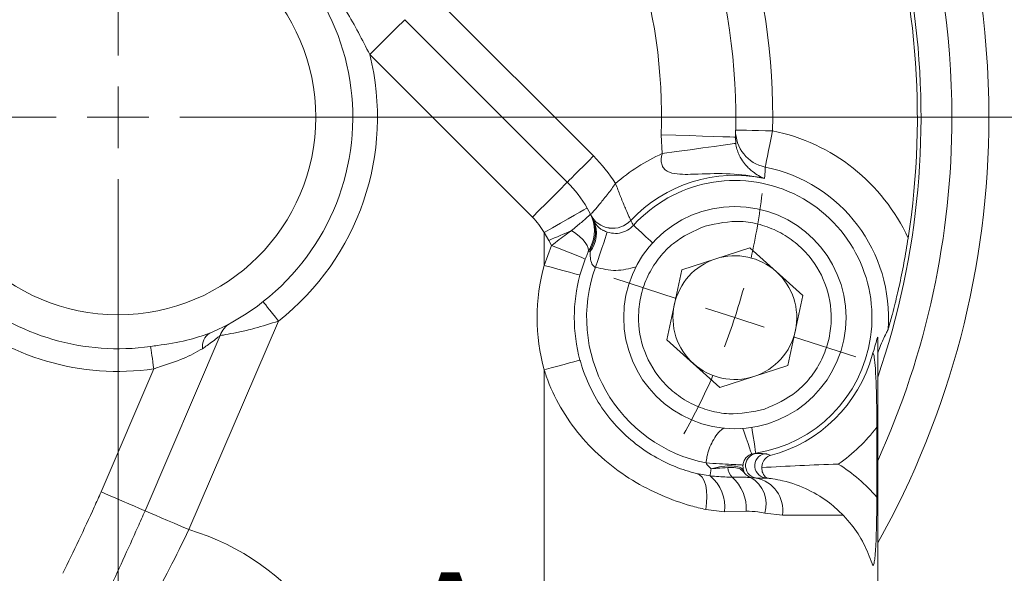
# Model space of a CAD drawing. Units: millimetres. Extents: x 5 to 292, y 5 to 205.
# Drawn here: x 230 to 256, y 94 to 109 of the extents above; entities that cross this region are included whole.
import ezdxf

# ---------------------------------------------------------------- set-up
doc = ezdxf.new("R2010")
doc.units = ezdxf.units.MM
doc.styles.add('SLDTEXTSTYLE0', font='TXT', dxfattribs={"width": 0.75})
doc.dimstyles.new('SLDDIMSTYLE1', dxfattribs={"dimtxt": 3.439583, "dimasz": 2.645833, "dimexe": 0, "dimexo": 0.0625, "dimgap": 0.859896, "dimtad": 1, "dimlfac": 3, "dimrnd": 1e-09, "dimzin": 12, "dimdsep": 46, "dimtxsty": 'SLDTEXTSTYLE0', "dimblk1": 'CLOSED', "dimblk2": 'CLOSED', "dimsah": 1, "dimcen": 0.09, "dimadec": 0, "dimazin": 3, "dimtfac": 1, "dimtofl": 0, "dimtmove": 0, "dimatfit": 3, "dimldrblk": 'CLOSED', "dimfxl": 1, "dimfrac": 2, "dimtolj": 1, "dimtzin": 12, "dimarcsym": 0})
doc.dimstyles.new('SLDDIMSTYLE6', dxfattribs={"dimtxt": 3.439583, "dimasz": 2.645833, "dimexe": 0, "dimexo": 0.0625, "dimgap": 0.859896, "dimtad": 1, "dimdec": 4, "dimlfac": 3, "dimzin": 12, "dimdsep": 46, "dimtxsty": 'SLDTEXTSTYLE0', "dimblk1": 'CLOSED', "dimblk2": 'CLOSED', "dimsah": 1, "dimcen": 0.09, "dimazin": 3, "dimtfac": 1, "dimtofl": 0, "dimtmove": 0, "dimatfit": 3, "dimldrblk": 'CLOSED', "dimfxl": 1, "dimfrac": 2, "dimtolj": 1, "dimtzin": 12, "dimarcsym": 0})
doc.dimstyles.new('SLDDIMSTYLE7', dxfattribs={"dimtxt": 3.439583, "dimasz": 2.645833, "dimexe": 0, "dimexo": 0.0625, "dimgap": 0.859896, "dimtad": 1, "dimdec": 4, "dimlfac": 3, "dimzin": 12, "dimdsep": 46, "dimtxsty": 'SLDTEXTSTYLE0', "dimblk1": 'CLOSED', "dimblk2": 'CLOSED', "dimsah": 1, "dimcen": 0.09, "dimazin": 3, "dimtfac": 1, "dimtofl": 0, "dimtmove": 0, "dimatfit": 3, "dimldrblk": 'CLOSED', "dimfxl": 1, "dimfrac": 2, "dimtolj": 1, "dimtzin": 12, "dimarcsym": 0})
doc.dimstyles.new('SLDDIMSTYLE8', dxfattribs={"dimtxt": 3.439583, "dimasz": 2.645833, "dimexe": 0, "dimexo": 0.0625, "dimgap": 0.859896, "dimtad": 1, "dimlfac": 3, "dimrnd": 1e-09, "dimzin": 12, "dimdsep": 46, "dimtxsty": 'SLDTEXTSTYLE0', "dimblk1": 'CLOSED', "dimblk2": 'CLOSED', "dimsah": 1, "dimcen": 0, "dimadec": 0, "dimazin": 3, "dimtfac": 1, "dimtofl": 0, "dimtmove": 0, "dimatfit": 3, "dimldrblk": 'CLOSED', "dimfxl": 1, "dimfrac": 2, "dimtolj": 1, "dimtzin": 12, "dimarcsym": 0})

# ---------------------------------------------------------------- blocks, each defined once
blk = doc.blocks.new('_CLOSED')
at = {"color": 0, "linetype": 'ByBlock', "lineweight": -2}
for p, q in [((-1, 0.166667), (0, 0)), ((-1, 0.166667), (-1, -0.166667)), ((0, 0), (-1, -0.166667)), ((0, 0), (-1, 0))]:
    blk.add_line(p, q, dxfattribs=at)
blk = doc.blocks.new('_D_15')
at = {"color": 7, "linetype": 'Continuous', "lineweight": 0}
for p, q in [((232.422, 149.139), (232.422, 173.483)), ((262.903, 129.706), (285.728, 146.906))]:
    blk.add_line(p, q, dxfattribs=at)
blk.add_arc((232.422, 106.737), 65.746, 37, 90, dxfattribs=at)
at = {"color": 7, "linetype": 'Continuous', "lineweight": 0, "xscale": 2.6458333333, "yscale": 2.6458333333}
for p, rotation in [((232.422, 172.483, -18.37), 178.8477415582), ((284.929, 146.304, -18.37), 308.1522584418)]:
    blk.add_blockref('_CLOSED', p, dxfattribs=dict(at, rotation=rotation))
at = {"color": 7, "linetype": 'Continuous', "lineweight": 0, "insert": (262.453, 170.352, -18.37), "char_height": 3.4396, "attachment_point": 1, "rotation": 330.7725, "style": 'SLDTEXTSTYLE0'}
blk.add_mtext('53°', dxfattribs=at)
blk = doc.blocks.new('_D_16')
at = {"color": 7, "linetype": 'Continuous', "lineweight": 0}
for p, q in [((232.422, 149.139), (232.422, 159.627)), ((237.186, 152.071), (237.95, 159.338))]:
    blk.add_line(p, q, dxfattribs=at)
blk.add_arc((232.422, 106.737), 51.89, 84, 90, dxfattribs=at)
at = {"color": 7, "linetype": 'Continuous', "lineweight": 0, "xscale": 2.6458333333, "yscale": 2.6458333333}
for p, rotation in [((232.422, 158.627, -18.37), 178.5405382733), ((237.846, 158.343, -18.37), 355.4594617267)]:
    blk.add_blockref('_CLOSED', p, dxfattribs=dict(at, rotation=rotation))
at = {"color": 7, "linetype": 'Continuous', "lineweight": 0, "insert": (232.957, 163.172, -18.37), "char_height": 3.4396, "attachment_point": 1, "rotation": 355.8168, "style": 'SLDTEXTSTYLE0'}
blk.add_mtext('6°', dxfattribs=at)
blk = doc.blocks.new('_D_17')
at = {"color": 7, "linetype": 'Continuous', "lineweight": 0}
for p, q in [((232.422, 149.139), (232.422, 169.952)), ((213.881, 148.379), (206.71, 164.487))]:
    blk.add_line(p, q, dxfattribs=at)
blk.add_arc((232.422, 106.737), 62.215, 90, 114, dxfattribs=at)
at = {"color": 7, "linetype": 'Continuous', "lineweight": 0, "xscale": 2.6458333333, "yscale": 2.6458333333}
for p, rotation in [((232.422, 168.952, -18.37), 1.2175835276), ((207.117, 163.573, -18.37), 202.7824164724)]:
    blk.add_blockref('_CLOSED', p, dxfattribs=dict(at, rotation=rotation))
at = {"color": 7, "linetype": 'Continuous', "lineweight": 0, "insert": (210.942, 170.016, -18.37), "char_height": 3.4396, "attachment_point": 1, "rotation": 14.5845, "style": 'SLDTEXTSTYLE0'}
blk.add_mtext('24°', dxfattribs=at)
blk = doc.blocks.new('_D_18')
at = {"color": 7, "linetype": 'Continuous', "lineweight": 0}
blk.add_line((221.551, 147.306), (216.554, 165.956), dxfattribs=at)
blk.add_arc((232.422, 106.737), 42.755, 103.6361, 108.7616, dxfattribs=at)
at = {"color": 7, "linetype": 'Continuous', "lineweight": 0, "xscale": 3.4395833333, "yscale": 3.4395833333, "rotation": 285}
blk.add_blockref('_CLOSED', (221.551, 147.306, -18.37), dxfattribs=at)
at = {"color": 7, "linetype": 'Continuous', "lineweight": 0, "char_height": 3.4396, "attachment_point": 1, "rotation": 285, "style": 'SLDTEXTSTYLE0'}
for s, insert in [('%%c', (220.833, 167.102, -18.37)), ('252', (222.177, 162.087, -18.37))]:
    blk.add_mtext(s, dxfattribs=dict(at, insert=insert))
blk = doc.blocks.new('_D_19')
at = {"color": 7, "linetype": 'Continuous', "lineweight": 0}
blk.add_line((261.848, 122.395), (285.774, 135.126), dxfattribs=at)
blk.add_arc((232.422, 106.737), 34.28, 26.2993, 31.4621, dxfattribs=at)
at = {"color": 7, "linetype": 'Continuous', "lineweight": 0, "xscale": 3.4395833333, "yscale": 3.4395833333, "rotation": 208.0176408348}
blk.add_blockref('_CLOSED', (261.848, 122.395, -18.37), dxfattribs=at)
at = {"color": 7, "linetype": 'Continuous', "lineweight": 0, "char_height": 3.4396, "attachment_point": 1, "rotation": 28.0176, "style": 'SLDTEXTSTYLE0'}
for s, insert in [('200', (274.499, 134.145, -18.37)), ('%%c', (269.916, 131.706, -18.37))]:
    blk.add_mtext(s, dxfattribs=dict(at, insert=insert))
blk = doc.blocks.new('_D_20')
at = {"color": 7, "linetype": 'Continuous', "lineweight": 0}
for p, q in [((190.019, 106.737), (178.97, 106.737)), ((201.221, 84.89), (188.636, 76.078))]:
    blk.add_line(p, q, dxfattribs=at)
blk.add_arc((232.422, 106.737), 52.452, 180, 215, dxfattribs=at)
at = {"color": 7, "linetype": 'Continuous', "lineweight": 0, "xscale": 2.6458333333, "yscale": 2.6458333333}
for p, rotation in [((179.97, 106.737, -18.37), 91.4438601967), ((189.455, 76.652, -18.37), 303.5561398033)]:
    blk.add_blockref('_CLOSED', p, dxfattribs=dict(at, rotation=rotation))
at = {"color": 7, "linetype": 'Continuous', "lineweight": 0, "insert": (185.51, 95.397, -18.37), "char_height": 3.4396, "attachment_point": 1, "rotation": 289.361, "style": 'SLDTEXTSTYLE0'}
blk.add_mtext('35°', dxfattribs=at)
blk = doc.blocks.new('_D_24')
at = {"color": 7, "linetype": 'Continuous', "lineweight": 0}
for p, q in [((274.824, 106.737), (283.906, 106.737)), ((282.906, 84.07), (282.906, 106.737)), ((236.466, 84.07), (283.906, 84.07))]:
    blk.add_line(p, q, dxfattribs=at)
at = {"color": 7, "linetype": 'Continuous', "lineweight": 0, "xscale": 2.6458333333, "yscale": 2.6458333333}
for p, rotation in [((282.906, 106.737, -18.37), 90), ((282.906, 84.07, -18.37), 270)]:
    blk.add_blockref('_CLOSED', p, dxfattribs=dict(at, rotation=rotation))
at = {"color": 7, "linetype": 'Continuous', "lineweight": 0, "insert": (278.472, 92.031, -18.37), "char_height": 3.4396, "attachment_point": 1, "rotation": 90, "style": 'SLDTEXTSTYLE0'}
blk.add_mtext('68', dxfattribs=at)
blk = doc.blocks.new('_D_25')
at = {"color": 7, "linetype": 'Continuous', "lineweight": 0}
for p, q in [((197.283, 110.43), (179.225, 112.328)), ((190.019, 106.737), (178.932, 106.737))]:
    blk.add_line(p, q, dxfattribs=at)
blk.add_arc((232.422, 106.737), 52.49, 174, 180, dxfattribs=at)
at = {"color": 7, "linetype": 'Continuous', "lineweight": 0, "xscale": 2.6458333333, "yscale": 2.6458333333}
for p, rotation in [((180.219, 112.224, -18.37), 85.4428141225), ((179.932, 106.737, -18.37), 268.5571858775)]:
    blk.add_blockref('_CLOSED', p, dxfattribs=dict(at, rotation=rotation))
at = {"color": 7, "linetype": 'Continuous', "lineweight": 0, "insert": (175.394, 105.724, -18.37), "char_height": 3.4396, "attachment_point": 1, "rotation": 87.4162, "style": 'SLDTEXTSTYLE0'}
blk.add_mtext('6°', dxfattribs=at)
blk = doc.blocks.new('_D_26')
at = {"color": 7, "linetype": 'Continuous', "lineweight": 0}
for p, q in [((232.422, 149.139), (232.422, 167.24)), ((256.031, 139.233), (267.984, 155.685))]:
    blk.add_line(p, q, dxfattribs=at)
blk.add_arc((232.422, 106.737), 59.503, 54, 90, dxfattribs=at)
at = {"color": 7, "linetype": 'Continuous', "lineweight": 0, "xscale": 2.6458333333, "yscale": 2.6458333333}
for p, rotation in [((232.422, 166.24, -18.37), 178.7269853494), ((267.396, 154.876, -18.37), 325.2730146506)]:
    blk.add_blockref('_CLOSED', p, dxfattribs=dict(at, rotation=rotation))
at = {"color": 7, "linetype": 'Continuous', "lineweight": 0, "insert": (244.682, 169.674, -18.37), "char_height": 3.4396, "attachment_point": 1, "rotation": 344.6355, "style": 'SLDTEXTSTYLE0'}
blk.add_mtext('36°', dxfattribs=at)
blk = doc.blocks.new('SW_CENTERMARKSYMBOL_0')
at = {"color": 0, "linetype": 'Continuous', "lineweight": 0}
for p, q in [((-24.687, -32.312), (-24.687, 7.424)), ((-24.687, -33.979), (-24.687, -33.145)), ((-26.354, -33.979), (-66.089, -33.979)), ((-24.687, -33.979), (-25.52, -33.979)), ((-24.687, -33.979), (-24.687, -34.812)), ((-24.687, -33.979), (-23.854, -33.979)), ((-23.02, -33.979), (16.715, -33.979)), ((-24.687, -35.645), (-24.687, -75.381)), ((-9.629, -38.871), (-11.309, -38.326)), ((-8.043, -39.387), (-8.836, -39.129)), ((-8.043, -39.387), (-7.251, -39.644)), ((-6.458, -39.902), (-4.778, -40.447))]:
    blk.add_line(p, q, dxfattribs=at)
for start, end in [(347.4567, 353.2409), (342, 344.7284), (339.2716, 342), (330.7591, 336.5433)]:
    blk.add_arc((-24.687, -33.979), 17.5, start, end, dxfattribs=at)

msp = doc.modelspace()

# ---------------------------------------------------------------- linework, layer by layer
at = {"color": 9, "linetype": 'Continuous', "lineweight": 0}
for p, q in [((238.812755, 112.131002), (245.25094, 105.692817)), ((243.601024, 104.042901), (239.213796, 108.430129)), ((247.107744, 105.757793), (247.080777, 106.266929)), ((245.172923, 104.109986), (245.17328, 104.110638)), ((246.257009, 103.952016), (246.257091, 103.951508)), ((243.921645, 103.62385), (243.921645, 102.739508)), ((244.044208, 103.414306), (243.921645, 103.62385)), ((244.121639, 103.274992), (244.044208, 103.414306)), ((243.921645, 102.739508), (244.121639, 103.274992)), ((245.161921, 103.110957), (245.175996, 103.189614)), ((236.749777, 101.235428), (234.336004, 95.605449)), ((235.177558, 100.844569), (233.149464, 96.114162)), ((231.962923, 96.622874), (233.386976, 99.944391)), ((243.921645, 99.918894), (243.921645, 85.236998)), ((249.630081, 97.672213), (249.517964, 97.644725)), ((249.517964, 97.644725), (249.630398, 97.65845)), ((249.499724, 97.010144), (249.637621, 96.995867)), ((248.784458, 96.087037), (248.278751, 96.149408)), ((249.37411, 96.104352), (248.784458, 96.087037)), ((250.352117, 95.995868), (249.872285, 96.052973))]:
    msp.add_line(p, q, dxfattribs=at)
at = {"color": 7, "linetype": 'Continuous', "lineweight": 15}
for p, q in [((240.156605, 109.372938), (244.543834, 104.98571)), ((249.079749, 106.202828), (249.084749, 106.392394)), ((249.079749, 106.202828), (249.088724, 106.032691)), ((245.078201, 104.287292), (245.168381, 104.119106)), ((245.173299, 104.109207), (245.172923, 104.109986)), ((245.237632, 103.971669), (245.254589, 103.936929)), ((247.631376, 102.620163), (249.466261, 103.216353)), ((249.466261, 103.216353), (250.90002, 101.925391)), ((245.03049, 102.910156), (244.886049, 102.475075)), ((247.23025, 100.733011), (247.631376, 102.620163)), ((250.90002, 101.925391), (250.498893, 100.038239)), ((248.664008, 99.442049), (247.23025, 100.733011)), ((252.921646, 93.403665), (252.921645, 100.7327)), ((250.498893, 100.038239), (248.664008, 99.442049)), ((252.89692, 98.369265), (252.89692, 96.478779)), ((248.032849, 97.120619), (248.395707, 97.054788)), ((249.6811, 96.995868), (249.637621, 96.995867))]:
    msp.add_line(p, q, dxfattribs=at)
at = {"color": 9, "linetype": 'Continuous', "lineweight": 0, "flags": 128}
for points in [[(239.213796, 108.430129), (239.397729, 108.614062), (239.574593, 108.790927), (239.737593, 108.953926), (239.880462, 109.096796), (239.997713, 109.214046), (240.084838, 109.301171), (240.138489, 109.354823), (240.156605, 109.372938)], [(249.084749, 106.392394), (249.103959, 106.391997), (249.160853, 106.39082), (249.253244, 106.388909), (249.37758, 106.386338), (249.529084, 106.383205), (249.701934, 106.37963), (249.889486, 106.375752), (250.084535, 106.371718)], [(249.886504, 105.392144), (249.891461, 105.416668), (249.903513, 105.476287), (249.922218, 105.568809), (249.946887, 105.690834), (249.976614, 105.837878), (250.010306, 106.004539), (250.046725, 106.184692), (250.084535, 106.371718)], [(249.079749, 106.202828), (249.04134, 106.20406), (248.927586, 106.207708), (248.742863, 106.213631), (248.494264, 106.221603), (248.191347, 106.231316), (247.84575, 106.242398), (247.470758, 106.254423), (247.080777, 106.266929)], [(249.088724, 106.032691), (249.04864, 106.027129), (248.934535, 106.011294), (248.750761, 105.985792), (248.504326, 105.951595), (248.20463, 105.910006), (247.863101, 105.862613), (247.492764, 105.811221), (247.107744, 105.757793)], [(245.25094, 105.692817), (245.11299, 105.554867), (244.980342, 105.422218), (244.858093, 105.299969), (244.750941, 105.192816), (244.663002, 105.104879), (244.597659, 105.039535), (244.55742, 104.999297), (244.543834, 104.98571)], [(243.601024, 104.042901), (243.784957, 104.226834), (243.961822, 104.403698), (244.124821, 104.566697), (244.26769, 104.709567), (244.384942, 104.826818), (244.472067, 104.913943), (244.525718, 104.967594), (244.543834, 104.98571)], [(243.921645, 103.62385), (244.147278, 103.753281), (244.364241, 103.877738), (244.564194, 103.992439), (244.739454, 104.092974), (244.883287, 104.175482), (244.990165, 104.23679), (245.055978, 104.274544), (245.078201, 104.287292)], [(245.099977, 103.077143), (245.113848, 103.13676), (245.106622, 103.204185), (245.078464, 103.277885), (245.030014, 103.356187), (244.962369, 103.437313), (244.877071, 103.51942), (244.776052, 103.600643), (244.661609, 103.679138)], [(245.303552, 102.689531), (245.364723, 102.871173), (245.423627, 103.046079), (245.478078, 103.207765), (245.526058, 103.350235), (245.565787, 103.468207), (245.595793, 103.557306), (245.614962, 103.614228), (245.622586, 103.636863)], [(246.846252, 103.34825), (246.790347, 103.39912), (246.664587, 103.513555), (246.553628, 103.61452), (246.46155, 103.698306), (246.391734, 103.761835), (246.346746, 103.802771), (246.32824, 103.81961)], [(245.123097, 103.128679), (245.123717, 103.128396), (245.125574, 103.127549), (245.12866, 103.12614), (245.132964, 103.124175), (245.138467, 103.121663), (245.145146, 103.118614), (245.152975, 103.115041), (245.161921, 103.110957)], [(244.886049, 102.475075), (244.867519, 102.480156), (244.812639, 102.495204), (244.723519, 102.51964), (244.603582, 102.552526), (244.457439, 102.592597), (244.290707, 102.638314), (244.109792, 102.687919), (243.921645, 102.739508)], [(236.749777, 101.235428), (236.66936, 101.337648), (236.592034, 101.435939), (236.52077, 101.526524), (236.458306, 101.605923), (236.407043, 101.671084), (236.368951, 101.719503), (236.345495, 101.74932), (236.337574, 101.759387)], [(233.386976, 99.944391), (233.373431, 100.039702), (233.36017, 100.133016), (233.34747, 100.222374), (233.335599, 100.305907), (233.324805, 100.381861), (233.315314, 100.448644), (233.307325, 100.504858), (233.301006, 100.549323)], [(244.88605, 100.183327), (244.867518, 100.178246), (244.812639, 100.163198), (244.723518, 100.138762), (244.603582, 100.105876), (244.457439, 100.065805), (244.290707, 100.020088), (244.109791, 99.970482), (243.921645, 99.918894)], [(249.283329, 98.337146), (249.31754, 98.236187), (249.372148, 98.075035), (249.420317, 97.932889), (249.460269, 97.814983), (249.490539, 97.725657), (249.510009, 97.668199), (249.517964, 97.644725)], [(249.523154, 98.364371), (249.534694, 98.289672), (249.560652, 98.121633), (249.583556, 97.973373), (249.602563, 97.850338), (249.616975, 97.757052), (249.62626, 97.69694), (249.630081, 97.672213)], [(249.630081, 97.672213), (249.630379, 97.659277), (249.630398, 97.65845)], [(248.395707, 97.054788), (248.397322, 97.065099), (248.399647, 97.079943), (248.402648, 97.099106), (248.406281, 97.122307), (248.410495, 97.149212), (248.415228, 97.179429), (248.42041, 97.212519), (248.425966, 97.248003)], [(248.032849, 97.120619), (248.112081, 97.084197), (248.180839, 97.01693), (248.236853, 96.921038), (248.278273, 96.799683), (248.303737, 96.656872), (248.312401, 96.497316), (248.30398, 96.32628), (248.278751, 96.149408)], [(233.149464, 96.114162), (233.083145, 96.142595), (232.986483, 96.184038), (232.862098, 96.237366), (232.713357, 96.301137), (232.54429, 96.373621), (232.359477, 96.452858), (232.163922, 96.536699), (231.962923, 96.622874)], [(234.336004, 95.605449), (234.135005, 95.691625), (233.93945, 95.775467), (233.754637, 95.854703), (233.58557, 95.927188), (233.43683, 95.990958), (233.312444, 96.044287), (233.215783, 96.085729), (233.149464, 96.114162)], [(251.986176, 95.995867), (251.822696, 95.995868), (251.646977, 95.995867), (251.459288, 95.995868), (251.259922, 95.995868), (251.049187, 95.995868), (250.82741, 95.995867), (250.594932, 95.995868), (250.352117, 95.995868)]]:
    msp.add_lwpolyline(points, dxfattribs=at)
at = {"color": 7, "linetype": 'Continuous', "lineweight": 15, "flags": 128}
msp.add_lwpolyline([(249.637621, 96.995867), (249.675486, 96.995868), (249.713086, 96.995867), (249.75042, 96.995867), (249.787485, 96.995867), (249.824278, 96.995868), (249.860801, 96.995868), (249.897049, 96.995867), (249.933023, 96.995868)], dxfattribs=at)
at = {"color": 7, "linetype": 'Continuous', "lineweight": 15}
for centre, radius in [((232.421645, 106.736998), 45), ((232.421645, 106.736998), 44.666667), ((232.421645, 106.736998), 40.333333), ((249.065134, 101.329201), 3)]:
    msp.add_circle(centre, radius, dxfattribs=at)
at = {"color": 9, "linetype": 'Continuous', "lineweight": 0}
msp.add_circle((232.421645, 106.736998), 5.333333, dxfattribs=at)
for centre, radius, start, end in [((232.421645, 106.736998), 39.817401, 100.1281381, 80.5847531), ((232.421645, 106.736998), 23.5, 0, 209.2682383), ((232.421645, 106.736998), 17.666667, 358.8152535, 37.1847465), ((232.421645, 106.736998), 14.666667, 358.1633439, 37.8366561), ((232.421645, 106.736998), 7, 308.1924304, 13.9972809), ((232.421645, 106.736998), 6.860859, 180.4649401, 278.0884201), ((232.421645, 106.736998), 6.249848, 180.4649401, 278.0884201), ((232.421645, 106.736998), 23.5, 330.7317617, 0), ((250.084087, 106.371968), 0.999547, 178.8290457, 258.5990955), ((249.065134, 101.329201), 5.144527, 24.6416378, 78.5710561), ((249.065134, 101.329201), 4.84188, 113.8449239, 131.6456033), ((242.186811, 102.628687), 4.333333, 32.3496918, 45), ((249.065134, 101.329201), 4.145136, 355.6039453, 78.5710561), ((249.065134, 101.329201), 3.842489, 77.9553624, 136.9542442), ((249.065134, 101.329201), 3.700369, 278.7818664, 137.6996946), ((242.186811, 102.628687), 2, 29.8401158, 45), ((244.532198, 103.599791), 0.797189, 322.1789024, 25.0183233), ((245.769935, 104.406522), 0.666602, 206.4135339, 316.9538819), ((245.770371, 104.408643), 0.667327, 206.5235183, 316.8223294), ((244.448944, 103.640372), 0.855445, 328.2019206, 22.785344), ((158.834933, 302.914047), 216.934938, 293.12804105, 293.30547442), ((233.408444, 75.272656), 29.981717, 67.1924063, 69.06404), ((249.065134, 101.329201), 5.333333, 164.666765, 195.333235), ((249.065134, 101.329201), 4, 160.1180953, 258.8486005), ((235.736291, 100.660784), 0.588182, 118.9193076, 161.7923308), ((235.111329, 100.553172), 0.413862, 120.9821249, 188.7504059), ((249.065134, 101.329201), 3.842489, 284.3581221, 344.7593117), ((249.065134, 101.329201), 4.84188, 305.2026373, 322.3150224), ((249.688696, 97.32968), 0.333899, 100.0552022, 268.6963927), ((249.937095, 97.329535), 0.333692, 102.9372999, 269.3008139), ((249.245952, 97.286617), 0.366798, 180.6935399, 225.9496578), ((249.588312, 93.680406), 4.333333, 40.2240592, 58.4401202), ((247.728775, 96.224921), 1.064649, 352.5586363, 51.2124982), ((248.21539, 96.160255), 1.160068, 357.2378816, 48.0469307), ((249.596307, 97.328124), 0.332325, 216.1209758, 253.1043171), ((249.087034, 96.29842), 0.822718, 342.6422832, 59.8928968), ((249.466349, 96.118241), 0.894182, 352.134089, 78.9572862), ((232.421645, 89.236998), 6.649958, 0, 73.2692034)]:
    msp.add_arc(centre, radius, start, end, dxfattribs=at)
at = {"color": 7, "linetype": 'Continuous', "lineweight": 15}
for centre, radius, start, end in [((232.421645, 106.736998), 22.5, 0, 204.3406467), ((232.421645, 106.736998), 21.666667, 90, 198.887882), ((232.421645, 106.736998), 21.666667, 341.112118, 90), ((232.421645, 106.736998), 21.567755, 351.2987241, 44.7012759), ((232.421645, 106.736998), 16.666667, 358.1633439, 37.8366561), ((232.421645, 106.736998), 6.333333, 293.0197426, 115.2577535), ((232.421645, 106.736998), 22.5, 335.6593533, 0), ((242.186811, 102.628687), 3.333333, 29.8401158, 45), ((244.27391, 103.67198), 1, 333.9426146, 26.5594161), ((249.065134, 101.329201), 1.670833, 108, 168), ((249.065134, 101.329201), 1.670833, 48, 108), ((249.065134, 101.329201), 1.670833, 348, 48), ((249.065134, 101.329201), 4.333333, 164.666765, 195.333235), ((249.065134, 101.329201), 1.670833, 168, 228), ((249.065134, 101.329201), 1.670833, 288, 348), ((249.065134, 101.329201), 1.670833, 228, 288)]:
    msp.add_arc(centre, radius, start, end, dxfattribs=at)
at = {"color": 9, "linetype": 'Continuous', "lineweight": 0}
for points, knots in [([(239.213796, 108.430129), (239.012136, 108.827214), (238.634357, 109.571091), (237.93752, 110.58747), (237.404204, 111.161853), (237.13569, 111.451043)], [0, 0, 0, 0, 0.362458774, 0.679010868, 1, 1, 1, 1]), ([(249.088724, 106.032691), (249.09308, 106.006062), (249.106848, 105.921887), (249.141762, 105.812793), (249.210031, 105.65481), (249.338568, 105.45948), (249.569034, 105.236417), (249.735667, 105.142109), (249.851331, 105.093256), (249.866552, 105.08726), (249.866961, 105.087099)], [0, 0, 0, 0, 0.024380021, 0.077064779, 0.114514267, 0.234734219, 0.462035329, 0.929401614, 0.998103646, 1, 1, 1, 1]), ([(249.866961, 105.087099), (249.864903, 105.087557), (249.768664, 105.108958), (249.390456, 105.181597), (248.717676, 105.23669), (248.050133, 105.198006), (247.578764, 105.195076), (247.345402, 105.224556), (247.188167, 105.307511), (247.13194, 105.375706), (247.094848, 105.449956), (247.073777, 105.535399), (247.080288, 105.653863), (247.099457, 105.726423), (247.107744, 105.757793)], [0, 0, 0, 0, 0.00195765, 0.091571941, 0.357524251, 0.627267757, 0.718115932, 0.810806862, 0.853915928, 0.89146774, 0.894010858, 0.932599426, 0.970861211, 1, 1, 1, 1]), ([(249.886504, 105.392144), (249.881609, 105.30872), (249.87564, 105.206971), (249.868285, 105.105394), (249.866961, 105.087099)], [0, 0, 0, 0, 0.819889815, 1, 1, 1, 1]), ([(245.847602, 104.94739), (245.846868, 104.946388), (245.777703, 104.851993), (245.688051, 104.733281), (245.530188, 104.531664), (245.384346, 104.35316), (245.255011, 104.202871), (245.188178, 104.127304), (245.177993, 104.115911), (245.17328, 104.110638)], [0, 0, 0, 0, 0.002343679, 0.22081642, 0.277932893, 0.51644201, 0.720140336, 0.870469868, 1, 1, 1, 1]), ([(245.847602, 104.94739), (245.848032, 104.946224), (245.888498, 104.836374), (245.941604, 104.697372), (246.036435, 104.45928), (246.125411, 104.246328), (246.205749, 104.064532), (246.247639, 103.972398), (246.254045, 103.958464), (246.257009, 103.952016)], [0, 0, 0, 0, 0.002342132, 0.220760529, 0.277860468, 0.51649536, 0.720247792, 0.870542739, 1, 1, 1, 1]), ([(244.661609, 103.679138), (244.754792, 103.757498), (244.930407, 103.905179), (245.09898, 104.055717), (245.163399, 104.114045), (245.167426, 104.118136), (245.168381, 104.119106)], [0, 0, 0, 0, 0.320642565, 0.604291375, 0.906175597, 1, 1, 1, 1]), ([(246.257091, 103.951508), (246.270052, 103.928113), (246.29413, 103.884653), (246.317466, 103.840155), (246.32824, 103.81961)], [0, 0, 0, 0, 0.538303272, 1, 1, 1, 1]), ([(248.26169, 103.801948), (248.583463, 103.86998), (249.078451, 103.974635), (249.754502, 103.853399), (250.253798, 103.6628), (250.703708, 103.371012), (251.189456, 102.892367), (251.597607, 102.152051), (251.702555, 101.313217), (251.590913, 100.640471), (251.398439, 100.139958), (251.106531, 99.692282), (250.630855, 99.196827), (250.168886, 98.990548), (249.868578, 98.856454)], [0, 0, 0, 0, 0.11972834, 0.184180258, 0.249999941, 0.315819679, 0.380271509, 0.49999996, 0.619728399, 0.684180284, 0.749999957, 0.815819614, 0.880271546, 1, 1, 1, 1]), ([(244.121639, 103.274992), (244.257614, 103.384564), (244.442781, 103.533774), (244.615677, 103.648626), (244.661609, 103.679138)], [0, 0, 0, 0, 0.734338217, 1, 1, 1, 1]), ([(245.622586, 103.636863), (245.696028, 103.619802), (245.842845, 103.585696), (246.068129, 103.631184), (246.230178, 103.720751), (246.305511, 103.796696), (246.32824, 103.81961)], [0, 0, 0, 0, 0.291622798, 0.5829818, 0.874179939, 1, 1, 1, 1]), ([(249.868578, 98.856454), (249.546806, 98.788422), (249.051817, 98.683766), (248.375767, 98.805003), (247.876471, 98.995601), (247.426562, 99.28739), (246.940812, 99.766034), (246.532662, 100.506351), (246.427714, 101.345185), (246.539355, 102.017931), (246.731829, 102.518444), (247.023737, 102.96612), (247.499414, 103.461575), (247.961382, 103.667854), (248.26169, 103.801948)], [0, 0, 0, 0, 0.119728348, 0.184180267, 0.249999961, 0.315819551, 0.380271513, 0.49999995, 0.619728372, 0.684180296, 0.74999997, 0.81581961, 0.880271528, 1, 1, 1, 1]), ([(245.303552, 102.689531), (245.294248, 102.692853), (245.269223, 102.701786), (245.235975, 102.733103), (245.187847, 102.811471), (245.159011, 102.946832), (245.160928, 103.054948), (245.161921, 103.110957)], [0, 0, 0, 0, 0.058302085, 0.156800831, 0.265384411, 0.61944156, 1, 1, 1, 1]), ([(246.397981, 102.701754), (246.21759, 102.653376), (245.85395, 102.555854), (245.487978, 102.644739), (245.303552, 102.689531)], [0, 0, 0, 0, 0.496067711, 1, 1, 1, 1]), ([(236.749777, 101.235428), (236.534055, 101.165762), (236.238598, 101.070345), (235.834898, 100.971414), (235.523591, 100.9045), (235.283414, 100.861908), (235.203587, 100.848832), (235.177558, 100.844569)], [0, 0, 0, 0, 0.331868863, 0.454534426, 0.658356364, 0.888602995, 1, 1, 1, 1]), ([(233.301006, 100.549323), (233.363106, 100.5584), (233.692446, 100.60654), (234.257798, 100.691696), (234.695198, 100.839405), (234.898285, 100.907987)], [0, 0, 0, 0, 0.11070209, 0.587094717, 1, 1, 1, 1]), ([(235.177558, 100.844569), (235.158269, 100.828982), (235.070227, 100.757839), (234.900738, 100.627242), (234.743631, 100.51876), (234.702284, 100.490211)], [0, 0, 0, 0, 0.1713086668, 0.7819082164, 1, 1, 1, 1]), ([(234.702284, 100.490211), (234.534917, 100.39721), (234.189248, 100.205134), (233.706718, 100.055669), (233.437137, 99.961848), (233.386976, 99.944391)], [0, 0, 0, 0, 0.433110579, 0.894517636, 1, 1, 1, 1]), ([(248.278751, 96.149408), (248.146121, 96.180849), (247.750685, 96.27459), (247.080552, 96.51486), (246.286853, 96.920414), (245.537751, 97.463076), (244.873673, 98.126957), (244.34014, 98.894468), (244.052596, 99.511247), (243.940055, 99.861585), (243.921645, 99.918894)], [0, 0, 0, 0, 0.074232946, 0.221324676, 0.368362796, 0.520804592, 0.673225248, 0.822083928, 0.970895901, 1, 1, 1, 1]), ([(248.291526, 97.404722), (248.29683, 97.461077), (248.316104, 97.665843), (248.451162, 97.99511), (248.629993, 98.26433), (248.766273, 98.345308), (248.774529, 98.350214)], [0, 0, 0, 0, 0.155261604, 0.5641436, 0.973594516, 1, 1, 1, 1]), ([(249.517964, 97.644725), (249.512426, 97.642806), (249.471168, 97.628514), (249.399667, 97.58636), (249.325205, 97.498824), (249.291805, 97.413439), (249.286745, 97.362138), (249.285359, 97.348082)], [0, 0, 0, 0, 0.045017941, 0.33538649, 0.618021401, 0.895340131, 1, 1, 1, 1]), ([(249.862386, 97.654757), (249.865517, 97.654665), (249.875142, 97.654383), (249.890522, 97.653012), (249.910909, 97.650012), (249.93554, 97.644339), (249.965458, 97.634435), (249.993667, 97.621505), (250.010532, 97.611267), (250.018002, 97.606733)], [0, 0, 0, 0, 0.027671127, 0.085072051, 0.170655038, 0.29835603, 0.488990474, 0.773666217, 1, 1, 1, 1]), ([(248.425966, 97.248003), (248.399912, 97.268887), (248.35976, 97.301071), (248.313697, 97.354635), (248.298876, 97.388116), (248.291526, 97.404722)], [0, 0, 0, 0, 0.482244668, 0.743197478, 1, 1, 1, 1]), ([(248.291526, 97.404722), (248.414393, 97.39772), (248.660128, 97.383715), (248.976766, 97.365669), (249.210785, 97.352332), (249.260501, 97.349498), (249.285359, 97.348082)], [0, 0, 0, 0, 0.249999515, 0.499999042, 0.750000837, 1, 1, 1, 1]), ([(248.425966, 97.248003), (248.525569, 97.271318), (248.73026, 97.319232), (248.998898, 97.332139), (249.206417, 97.299494), (249.267716, 97.240555), (249.297544, 97.211875)], [0, 0, 0, 0, 0.243298999, 0.500000453, 0.756699244, 1, 1, 1, 1]), ([(249.285359, 97.348082), (249.284912, 97.334259), (249.284, 97.306031), (249.287779, 97.256682), (249.293633, 97.22982), (249.297544, 97.211875)], [0, 0, 0, 0, 0.241588401, 0.49335032, 1, 1, 1, 1]), ([(248.395707, 97.054788), (248.552545, 97.041061), (248.763686, 97.02258), (248.944434, 97.022905), (248.99092, 97.022989)], [0, 0, 0, 0, 0.7428082018, 1, 1, 1, 1]), ([(248.99092, 97.022989), (249.111264, 97.022417), (249.290727, 97.021566), (249.454998, 97.012975), (249.487693, 97.010905), (249.499724, 97.010144)], [0, 0, 0, 0, 0.562664377, 0.839073274, 1, 1, 1, 1]), ([(249.297544, 97.211875), (249.301469, 97.198262), (249.310568, 97.1667), (249.321594, 97.14472), (249.327864, 97.132221)], [0, 0, 0, 0, 0.431320455, 1, 1, 1, 1]), ([(230.928338, 94.424661), (231.21872, 95.018045), (231.574772, 95.745627), (231.90248, 96.486269), (231.962923, 96.622874)], [0, 0, 0, 0, 0.815557769, 1, 1, 1, 1]), ([(233.149464, 96.114162), (233.085435, 95.966275), (232.891372, 95.518052), (232.547582, 94.77807), (232.285488, 94.193167), (232.153792, 93.899265)], [0, 0, 0, 0, 0.1967743303, 0.5963965437, 1, 1, 1, 1]), ([(249.872285, 96.052973), (249.811211, 96.06443), (249.650017, 96.09467), (249.479821, 96.100642), (249.37411, 96.104352)], [0, 0, 0, 0, 0.378889305, 1, 1, 1, 1]), ([(234.336004, 95.605449), (234.160068, 95.246564), (233.809673, 94.531806), (233.302658, 93.620164), (232.861456, 92.971748), (232.612878, 92.692941), (232.54041, 92.616728), (232.531532, 92.607391)], [0, 0, 0, 0, 0.251310148, 0.5005103984, 0.7425404664, 0.9684600981, 1, 1, 1, 1])]:
    msp.add_open_spline(points, degree=3, knots=knots, dxfattribs=at)
at = {"color": 7, "linetype": 'Continuous', "lineweight": 15}
for points, knots in [([(245.254589, 103.936929), (245.273105, 103.904876), (245.2993, 103.859526), (245.376889, 103.778396), (245.440574, 103.727091), (245.509562, 103.684841), (245.569881, 103.655824), (245.60775, 103.6422), (245.622586, 103.636863)], [0, 0, 0, 0, 0.426298591, 0.60312872, 0.757995073, 0.861011258, 0.945551282, 1, 1, 1, 1]), ([(253.741166, 103.474167), (253.704799, 103.251994), (253.631996, 102.807213), (253.510456, 102.222913), (253.402731, 101.764095), (253.323313, 101.453933), (253.263382, 101.232461), (253.223812, 101.0934), (253.202864, 101.024222), (253.199458, 101.015154), (253.198077, 101.011475)], [0, 0, 0, 0, 0.241128901, 0.482730476, 0.658515623, 0.780183399, 0.862743147, 0.945768594, 0.977993939, 1, 1, 1, 1]), ([(245.172265, 103.232709), (245.17212, 103.232413), (245.171508, 103.231166), (245.162147, 103.211952), (245.137338, 103.160264), (245.113018, 103.106158), (245.099977, 103.077143)], [0, 0, 0, 0, 0.093079911, 0.392276067, 0.674095039, 1, 1, 1, 1]), ([(245.099977, 103.077143), (245.09394, 103.063367), (245.071329, 103.011767), (245.047764, 102.953135), (245.03049, 102.910156)], [0, 0, 0, 0, 0.266967809, 1, 1, 1, 1]), ([(252.921645, 100.370872), (252.937478, 100.413061), (253.007208, 100.598865), (253.068564, 100.734823), (253.140313, 100.892118), (253.180437, 100.975025), (253.198077, 101.011475)], [0, 0, 0, 0, 0.095378633, 0.42006234, 0.745034466, 1, 1, 1, 1]), ([(252.772483, 100.319109), (252.798662, 100.401378), (252.851311, 100.566835), (252.899065, 100.761365), (252.924652, 100.827585), (252.919012, 100.74983), (252.917769, 100.7327)], [0, 0, 0, 0, 0.304092879, 0.611585574, 0.914429746, 1, 1, 1, 1]), ([(244.88605, 100.183327), (244.899339, 100.136784), (244.979488, 99.856076), (245.184512, 99.358212), (245.567452, 98.735558), (246.048378, 98.192923), (246.591226, 97.74864), (247.168698, 97.417199), (247.653903, 97.221572), (247.937193, 97.146102), (248.032849, 97.120619)], [0, 0, 0, 0, 0.030355241, 0.183076488, 0.335748927, 0.487020152, 0.638201693, 0.782319441, 0.926498047, 1, 1, 1, 1]), ([(252.772483, 100.319109), (252.777528, 100.331828), (252.786824, 100.355268), (252.800963, 100.356141), (252.815424, 100.325406), (252.838033, 100.206137), (252.87461, 99.75336), (252.893424, 99.105999), (252.896039, 98.555099), (252.89692, 98.369265)], [0, 0, 0, 0, 0.0383996013, 0.0707613677, 0.1030703929, 0.1570680831, 0.3093926074, 0.7670383992, 1, 1, 1, 1]), ([(249.630398, 97.65845), (249.67355, 97.657832), (249.759977, 97.656596), (249.828218, 97.65537), (249.862386, 97.654757)], [0, 0, 0, 0, 0.499287975, 1, 1, 1, 1]), ([(250.018002, 97.606733), (250.017466, 97.606556), (250.009832, 97.604033), (249.943603, 97.578975), (249.848027, 97.500528), (249.795843, 97.362834), (249.793956, 97.290062), (249.793698, 97.280115)], [0, 0, 0, 0, 0.004709758, 0.067114268, 0.58827225, 0.943718582, 1, 1, 1, 1]), ([(248.87918, 97.282177), (248.784525, 97.275374), (248.643, 97.265201), (248.481455, 97.251574), (248.427177, 97.248081), (248.425966, 97.248003)], [0, 0, 0, 0, 0.663808213, 0.992498981, 1, 1, 1, 1]), ([(249.327864, 97.132221), (249.327459, 97.132716), (249.292826, 97.175065), (249.206258, 97.257153), (249.06814, 97.285189), (248.935064, 97.283068), (248.87918, 97.282177)], [0, 0, 0, 0, 0.0034186709, 0.2929377119, 0.7030762104, 1, 1, 1, 1]), ([(249.793698, 97.280115), (250.134502, 97.299041), (250.815548, 97.336862), (251.506591, 97.361701), (251.855064, 97.372771), (251.856333, 97.372811)], [0, 0, 0, 0, 0.499499219, 0.998176653, 1, 1, 1, 1]), ([(249.933023, 96.995868), (249.926493, 96.999671), (249.906171, 97.011508), (249.806107, 97.101277), (249.797287, 97.228389), (249.793698, 97.280115)], [0, 0, 0, 0, 0.2192273526, 0.6822781259, 1, 1, 1, 1]), ([(249.933023, 96.995868), (249.93388, 96.99578), (249.935299, 96.995635), (249.951445, 96.993918), (249.976733, 96.991078), (250.022577, 96.985498), (250.153374, 96.967281), (250.524815, 96.894934), (251.078303, 96.690765), (251.634675, 96.335592), (251.873061, 96.105193), (251.986176, 95.995867)], [0, 0, 0, 0, 0.01671131, 0.027668541, 0.03867344, 0.052555937, 0.078777756, 0.174886857, 0.451968286, 0.739956705, 1, 1, 1, 1]), ([(252.89692, 96.478779), (252.89475, 96.177928), (252.891062, 95.666485), (252.868155, 95.131704), (252.844224, 94.841938), (252.827911, 94.714246), (252.808899, 94.645907), (252.792732, 94.632143), (252.777949, 94.652378), (252.76957, 94.676722), (252.765979, 94.687158)], [0, 0, 0, 0, 0.391313865, 0.665227939, 0.749998869, 0.844664559, 0.888483947, 0.932736074, 0.971166936, 1, 1, 1, 1]), ([(252.765979, 94.687158), (252.6976, 94.86977), (252.560165, 95.236798), (252.27945, 95.67198), (252.061469, 95.912714), (251.986176, 95.995867)], [0, 0, 0, 0, 0.393269682, 0.790426906, 1, 1, 1, 1])]:
    msp.add_open_spline(points, degree=3, knots=knots, dxfattribs=at)

# ---------------------------------------------------------------- block references
at = {"color": 7, "linetype": 'Continuous', "lineweight": 0}
msp.add_blockref('SW_CENTERMARKSYMBOL_0', (257.108626, 140.715712), dxfattribs=at)

# ---------------------------------------------------------------- texts
at = {"color": 7, "linetype": 'Continuous', "lineweight": 0, "insert": (239.938412, 94.450374), "char_height": 3.5, "attachment_point": 1, "style": 'SLDTEXTSTYLE0'}
msp.add_mtext('A', dxfattribs=at)

# ---------------------------------------------------------------- dimensions: what is measured, and where the dimension line sits
at = {"color": 7, "linetype": 'Continuous', "lineweight": 0}
for base, line1, line2, dimstyle, picture, middle in [((261.757475, 165.57557), ((262.104265, 129.104457), (255.981393, 124.490542)), ((232.421645, 148.139216), (232.421645, 65.33478)), 'SLDDIMSTYLE6', '_D_15', (264.524168, 164.112921)), ((219.48643, 167.592401), ((214.28797, 147.4659), (216.389443, 142.745915)), ((232.421645, 148.139216), (232.421645, 65.33478)), 'SLDDIMSTYLE6', '_D_17', (216.755414, 166.947205)), ((250.808951, 163.327306), ((255.443234, 138.423497), (250.545024, 131.681689)), ((232.421645, 148.139216), (232.421645, 65.33478)), 'SLDDIMSTYLE6', '_D_26', (248.187416, 164.112921)), ((235.137376, 158.556218), ((237.081873, 151.0761), (236.541809, 145.937736)), ((232.421645, 148.139216), (232.421645, 65.33478)), 'SLDDIMSTYLE7', '_D_16', (236.206865, 158.489089)), ((180.003491, 109.484117), ((273.823863, 106.736998), (191.019427, 106.736998)), ((198.277988, 110.325641), (204.839919, 109.635955)), 'SLDDIMSTYLE7', '_D_25', (179.98492, 109.103316)), ((182.397287, 90.964379), ((202.039856, 85.46344), (208.193298, 89.772127)), ((273.823863, 106.736998), (191.019427, 106.736998)), 'SLDDIMSTYLE6', '_D_20', (182.935891, 89.348148))]:
    dim = msp.add_angular_dim_2l(base=base, line1=line1, line2=line2, dimstyle=dimstyle, dxfattribs=at)
    dim.commit()
    dim.dimension.update_dxf_attribs({"geometry": picture, "text_midpoint": middle, "dimtype": 162})
for p1, p2, picture, middle in [((243.292045, 66.168114), (221.551245, 147.305883), '_D_18', (218.554725, 158.489099)), ((202.994878, 91.078885), (261.848412, 122.395111), '_D_19', (278.950788, 131.495366))]:
    dim = msp.add_diameter_dim_2p(p1=p1, p2=p2, dimstyle='SLDDIMSTYLE8', dxfattribs=at)
    dim.commit()
    dim.dimension.update_dxf_attribs({"geometry": picture, "text_midpoint": middle, "dimtype": 163})
dim = msp.add_linear_dim(base=(282.906057, 106.736998), p1=(235.466052, 84.070332), p2=(273.823863, 106.736998), angle=90, dimstyle='SLDDIMSTYLE1', dxfattribs=at)
dim.commit()
dim.dimension.update_dxf_attribs({"geometry": '_D_24', "text_midpoint": (282.906057, 95.967411), "dimtype": 160})

doc.saveas('drawing.dxf')
